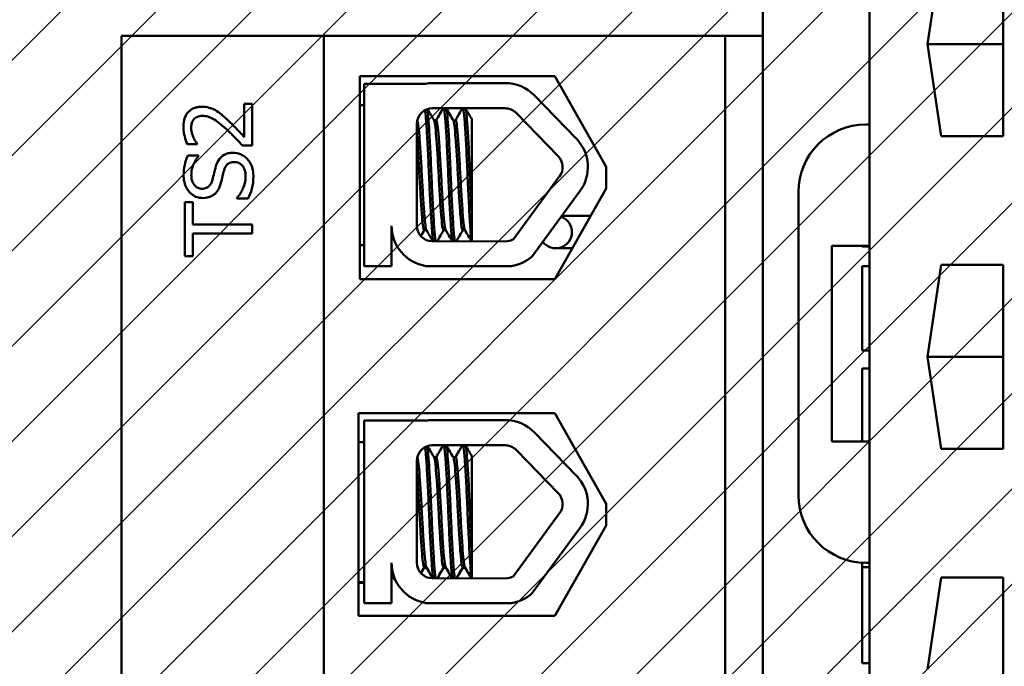
# Model space of a CAD drawing. Units: inches. Extents: x 2 to 86, y 1 to 67.
# Drawn here: x 76.6 to 77.8, y 43 to 43.8 of the extents above; entities that cross this region are included whole.
import ezdxf

# ---------------------------------------------------------------- set-up
doc = ezdxf.new("R2010")
doc.units = ezdxf.units.IN
doc.header["$LTSCALE"] = 4
doc.header["$MEASUREMENT"] = 0
doc.layers.add('Hatch (ANSI)', color=7, linetype='Continuous', lineweight=18)
doc.layers.add('Visible (ANSI)', color=7, linetype='Continuous', lineweight=50)

msp = doc.modelspace()

# ---------------------------------------------------------------- hatches: boundary and pattern name
at = {"layer": 'Hatch (ANSI)'}
h = msp.add_hatch(dxfattribs=at)
h.set_pattern_fill('ANSI31', color=256, scale=0.666667, style=0)
h.paths.add_polyline_path([(81.1341, 46.2196), (81.1341, 39.5529), (75.9675, 39.5529), (75.9675, 46.2196)])

# ---------------------------------------------------------------- linework, layer by layer
at = {"layer": 'Visible (ANSI)'}
for p, q in [((77.5258, 43.7465), (77.5258, 45.0345)), ((77.6578, 44.0255), (77.6578, 43.6369)), ((77.7296, 43.7362), (77.7463, 43.8499)), ((77.8231, 43.8499), (77.8231, 43.6225)), ((76.7325, 43.7465), (76.7325, 42.5465)), ((76.9825, 43.7465), (76.7325, 43.7465)), ((77.4791, 43.7465), (76.9825, 43.7465)), ((76.9825, 42.5465), (76.9825, 43.7465)), ((77.4791, 42.5399), (77.4791, 43.7465)), ((77.4791, 43.7465), (77.5258, 43.7465)), ((77.5258, 43.7465), (77.5258, 42.5399)), ((77.8231, 43.7362), (77.7296, 43.7362)), ((77.7463, 43.6225), (77.7296, 43.7362)), ((77.0271, 43.4457), (77.0271, 43.6965)), ((77.0271, 43.6965), (77.2684, 43.6965)), ((77.2684, 43.6965), (77.3319, 43.5844)), ((77.0325, 43.4617), (77.0325, 43.6873)), ((77.0325, 43.6873), (77.1084, 43.6873)), ((77.1171, 43.6881), (77.207, 43.6881)), ((77.2432, 43.6727), (77.295, 43.6194)), ((76.894, 43.6623), (76.8843, 43.6623)), ((76.8843, 43.6623), (76.8843, 43.6213)), ((76.894, 43.6109), (76.894, 43.6623)), ((77.0271, 43.6608), (77.0325, 43.6608)), ((77.1171, 43.6569), (77.207, 43.6569)), ((77.1658, 43.5254), (77.1658, 43.6434)), ((77.2209, 43.651), (77.2727, 43.5977)), ((77.0978, 43.5115), (77.0978, 43.6376)), ((77.1218, 43.642), (77.119, 43.642)), ((77.1456, 43.642), (77.1428, 43.642)), ((77.6578, 43.6369), (77.6531, 43.6369)), ((77.6578, 43.6369), (77.6578, 43.4869)), ((77.8231, 43.6225), (77.7463, 43.6225)), ((76.8139, 43.6126), (76.8258, 43.6126)), ((76.8258, 43.6126), (76.8258, 43.6132)), ((76.8822, 43.6109), (76.894, 43.6109)), ((76.8278, 43.5987), (76.8146, 43.5987)), ((76.8278, 43.5979), (76.8278, 43.5987)), ((77.3319, 43.5844), (77.3319, 43.5578)), ((77.2744, 43.5728), (77.2171, 43.495)), ((77.3319, 43.5578), (77.2684, 43.4457)), ((76.8751, 43.5461), (76.8751, 43.5453)), ((76.8751, 43.5453), (76.889, 43.5453)), ((77.2995, 43.5543), (77.2399, 43.4734)), ((77.5698, 43.5535), (77.5698, 43.1782)), ((76.8205, 43.541), (76.8106, 43.541)), ((76.8106, 43.541), (76.8106, 43.474)), ((76.8205, 43.513), (76.8205, 43.541)), ((77.1658, 43.5254), (77.1658, 43.4923)), ((77.3127, 43.5238), (77.277, 43.5238)), ((76.894, 43.513), (76.8205, 43.513)), ((76.894, 43.5019), (76.894, 43.513)), ((77.0664, 43.5115), (77.0664, 43.4617)), ((76.8205, 43.474), (76.8205, 43.5019)), ((76.8205, 43.5019), (76.894, 43.5019)), ((77.1096, 43.5063), (77.1069, 43.5063)), ((77.1335, 43.5063), (77.1307, 43.5063)), ((77.1573, 43.5063), (77.1545, 43.5063)), ((77.0271, 43.4875), (77.0325, 43.4875)), ((77.207, 43.4921), (77.1168, 43.4925)), ((77.6111, 43.2449), (77.6111, 43.4869)), ((77.6111, 43.4869), (77.6578, 43.4869)), ((77.6485, 43.4858), (77.6485, 43.4869)), ((77.6578, 43.4858), (77.6485, 43.4858)), ((77.6578, 43.4869), (77.6578, 43.2449)), ((76.8106, 43.474), (76.8205, 43.474)), ((77.2696, 43.4838), (77.29, 43.4838)), ((77.0664, 43.4617), (77.0325, 43.4617)), ((77.2148, 43.4617), (77.109, 43.4617)), ((77.6485, 43.3573), (77.6485, 43.4615)), ((77.6578, 43.4615), (77.6485, 43.4615)), ((77.7296, 43.3495), (77.7463, 43.4632)), ((77.7463, 43.4632), (77.8231, 43.4632)), ((77.8231, 43.4632), (77.8231, 43.2359)), ((77.2684, 43.4457), (77.0271, 43.4457)), ((77.6578, 43.3573), (77.6485, 43.3573)), ((77.8231, 43.3495), (77.7296, 43.3495)), ((77.7463, 43.2359), (77.7296, 43.3495)), ((77.6485, 43.318), (77.6485, 43.3352)), ((77.6578, 43.3352), (77.6485, 43.3352)), ((77.6485, 43.27), (77.6485, 43.318)), ((77.0257, 43.029), (77.0257, 43.2798)), ((77.0257, 43.2798), (77.2684, 43.2798)), ((77.2684, 43.2798), (77.3319, 43.1678)), ((77.0325, 43.045), (77.0325, 43.2706)), ((77.0325, 43.2706), (77.1084, 43.2706)), ((77.1171, 43.2713), (77.207, 43.2713)), ((77.6485, 43.2449), (77.6485, 43.27)), ((77.2432, 43.256), (77.295, 43.2026)), ((77.0257, 43.2441), (77.0325, 43.2441)), ((77.6578, 43.2449), (77.6111, 43.2449)), ((77.6578, 43.2449), (77.6578, 43.0949)), ((77.1171, 43.2402), (77.207, 43.2402)), ((77.2209, 43.2343), (77.2727, 43.181)), ((77.8231, 43.2359), (77.7463, 43.2359)), ((77.0978, 43.0947), (77.0978, 43.2208)), ((77.1218, 43.2253), (77.119, 43.2253)), ((77.1456, 43.2253), (77.1428, 43.2253)), ((77.1658, 43.1087), (77.1658, 43.2266)), ((77.3319, 43.1678), (77.3319, 43.1411)), ((77.2744, 43.156), (77.2171, 43.0783)), ((77.2995, 43.1376), (77.2399, 43.0567)), ((77.3319, 43.1411), (77.2684, 43.029)), ((77.1658, 43.1087), (77.1658, 43.0756)), ((77.0664, 43.0947), (77.0664, 43.045)), ((77.6485, 43.0892), (77.6485, 43.095)), ((77.6531, 43.0949), (77.6578, 43.0949)), ((77.6578, 43.0949), (77.6578, 42.4443)), ((77.1096, 43.0895), (77.1069, 43.0895)), ((77.1096, 43.0887), (77.1069, 43.0887)), ((77.1335, 43.0895), (77.1307, 43.0895)), ((77.1335, 43.0887), (77.1307, 43.0887)), ((77.1573, 43.0895), (77.1545, 43.0895)), ((77.1573, 43.0887), (77.1545, 43.0887)), ((77.6578, 43.0892), (77.6485, 43.0892)), ((77.6485, 42.9707), (77.6485, 43.0892)), ((77.0257, 43.0707), (77.0325, 43.0707)), ((77.0712, 43.0732), (77.0713, 43.0732)), ((77.207, 43.0754), (77.1168, 43.0758)), ((77.7296, 42.9629), (77.7463, 43.0765)), ((77.7463, 43.0765), (77.8231, 43.0765)), ((77.8231, 43.0765), (77.8231, 42.8492)), ((77.0257, 43.0699), (77.0325, 43.0699)), ((77.0664, 43.045), (77.0325, 43.045)), ((77.2148, 43.045), (77.109, 43.045)), ((77.2684, 43.029), (77.0257, 43.029)), ((77.6578, 42.9707), (77.6485, 42.9707))]:
    msp.add_line(p, q, dxfattribs=at)
for centre, radius, start, end in [((77.1171, 43.6376), 0.0505, 90, 99.9958), ((77.207, 43.6376), 0.0505, 44.1477, 90), ((77.1171, 43.6376), 0.0193, 90, 180), ((77.207, 43.6376), 0.0193, 44.1477, 90), ((77.6531, 43.5535), 0.0833, 90, 180), ((77.2588, 43.5842), 0.0505, 323.6543, 44.1477), ((77.2588, 43.5842), 0.0193, 323.6543, 44.1477), ((77.2696, 43.5038), 0.02, 216.6377, 70.6709), ((77.1168, 43.5115), 0.0503, 180, 261.1391), ((77.1168, 43.5115), 0.019, 180, 270), ((77.207, 43.5115), 0.0193, 270, 301.6263), ((77.207, 43.5115), 0.0503, 278.8609, 310.8797), ((77.1171, 43.2208), 0.0505, 90, 99.9958), ((77.207, 43.2208), 0.0505, 44.1477, 90), ((77.1171, 43.2208), 0.0193, 90, 180), ((77.207, 43.2208), 0.0193, 44.1477, 90), ((77.2588, 43.1675), 0.0505, 323.6543, 44.1477), ((77.2588, 43.1675), 0.0193, 323.6543, 44.1477), ((77.6531, 43.1782), 0.0833, 180, 270), ((77.1168, 43.0947), 0.0503, 180, 261.1391), ((77.1168, 43.0947), 0.019, 180, 270), ((77.207, 43.0947), 0.0193, 270, 301.6263), ((77.207, 43.0947), 0.0503, 278.8609, 310.8797)]:
    msp.add_arc(centre, radius, start, end, dxfattribs=at)
for points, knots in [([(76.8318, 43.6588), (76.83, 43.6588), (76.8282, 43.6587), (76.8248, 43.658), (76.8233, 43.6576), (76.8193, 43.6559), (76.8172, 43.6544), (76.8138, 43.6509), (76.8121, 43.6487), (76.8094, 43.6418), (76.8089, 43.6378), (76.8089, 43.634)], [-0.1999904, -0.1999904, -0.1999904, -0.1999904, -0.1662513, -0.1662513, -0.1351581, -0.1351581, -0.0846269, -0.0846269, -0.0444994, -0.0444994, 0, 0, 0, 0]), ([(76.8485, 43.6545), (76.8452, 43.6564), (76.8423, 43.6572), (76.8379, 43.6585), (76.8348, 43.6588), (76.8318, 43.6588)], [-0.05272108, -0.05272108, -0.05272108, -0.05272108, -0.03484832, -0.03484832, 0, 0, 0, 0]), ([(77.121, 43.4925), (77.1206, 43.4939), (77.1203, 43.4962), (77.1195, 43.5043), (77.1191, 43.511), (77.118, 43.5276), (77.1175, 43.5372), (77.1165, 43.5575), (77.1161, 43.5681), (77.1151, 43.5896), (77.1146, 43.6004), (77.1136, 43.6201), (77.1131, 43.6288), (77.1121, 43.6431), (77.1117, 43.6487), (77.111, 43.6538), (77.1108, 43.655), (77.1106, 43.6558)], [19.2861309, 19.2861309, 19.2861309, 19.2861309, 19.3679501, 19.3679501, 19.4937236, 19.4937236, 19.6185637, 19.6185637, 19.7390538, 19.7390538, 19.8652202, 19.8652202, 19.9886751, 19.9886751, 20.1100411, 20.1100411, 20.1583517, 20.1583517, 20.1583517, 20.1583517]), ([(77.1311, 43.6569), (77.1315, 43.6561), (77.1318, 43.6545), (77.1326, 43.6482), (77.133, 43.6425), (77.134, 43.628), (77.1345, 43.6192), (77.1355, 43.5994), (77.136, 43.5885), (77.1369, 43.567), (77.1374, 43.5564), (77.1384, 43.5361), (77.1389, 43.5266), (77.1399, 43.5103), (77.1404, 43.5037), (77.1412, 43.4959), (77.1415, 43.4937), (77.1418, 43.4924)], [8.3099328, 8.3099328, 8.3099328, 8.3099328, 8.3901221, 8.3901221, 8.5115294, 8.5115294, 8.6353892, 8.6353892, 8.7618006, 8.7618006, 8.8825766, 8.8825766, 9.0078263, 9.0078263, 9.1333166, 9.1333166, 9.2131006, 9.2131006, 9.2131006, 9.2131006]), ([(77.1448, 43.4924), (77.1444, 43.4941), (77.144, 43.4973), (77.1431, 43.5072), (77.1426, 43.5145), (77.1416, 43.5319), (77.1411, 43.5417), (77.1401, 43.5623), (77.1397, 43.573), (77.1387, 43.5944), (77.1382, 43.6051), (77.1372, 43.6241), (77.1367, 43.6324), (77.1357, 43.6458), (77.1353, 43.6509), (77.1346, 43.6554), (77.1343, 43.6564), (77.1341, 43.6569)], [17.2834788, 17.2834788, 17.2834788, 17.2834788, 17.3862459, 17.3862459, 17.5124411, 17.5124411, 17.6366193, 17.6366193, 17.7573022, 17.7573022, 17.8835427, 17.8835427, 18.0063392, 18.0063392, 18.1290134, 18.1290134, 18.1854976, 18.1854976, 18.1854976, 18.1854976]), ([(77.1549, 43.6569), (77.1552, 43.6563), (77.1554, 43.6553), (77.1561, 43.6508), (77.1566, 43.6458), (77.1575, 43.6322), (77.158, 43.6235), (77.1591, 43.6043), (77.1596, 43.594), (77.1605, 43.5726), (77.161, 43.5617), (77.162, 43.5407), (77.1625, 43.5308), (77.1635, 43.514), (77.164, 43.507), (77.1648, 43.4972), (77.1652, 43.494), (77.1656, 43.4923)], [10.3140535, 10.3140535, 10.3140535, 10.3140535, 10.3719906, 10.3719906, 10.4933072, 10.4933072, 10.6206744, 10.6206744, 10.7431753, 10.7431753, 10.8673667, 10.8673667, 10.9931321, 10.9931321, 11.1142518, 11.1142518, 11.219361, 11.219361, 11.219361, 11.219361]), ([(77.1658, 43.5254), (77.1658, 43.5261), (77.1657, 43.5267), (77.1652, 43.5363), (77.1647, 43.5463), (77.1637, 43.5673), (77.1633, 43.578), (77.1623, 43.5994), (77.1618, 43.6098), (77.1607, 43.6282), (77.1602, 43.6359), (77.1593, 43.6484), (77.1589, 43.6529), (77.1582, 43.656), (77.1581, 43.6566), (77.1579, 43.6569)], [15.520974, 15.520974, 15.520974, 15.520974, 15.5297432, 15.5297432, 15.6532521, 15.6532521, 15.7747069, 15.7747069, 15.9016313, 15.9016313, 16.0237273, 16.0237273, 16.1484411, 16.1484411, 16.183688, 16.183688, 16.183688, 16.183688]), ([(76.8185, 43.6331), (76.8185, 43.6358), (76.819, 43.6377), (76.82, 43.6406), (76.8208, 43.642), (76.8219, 43.6433)], [-0.03479562, -0.03479562, -0.03479562, -0.03479562, -0.01953198, -0.01953198, 0, 0, 0, 0]), ([(76.8219, 43.6433), (76.8225, 43.644), (76.8231, 43.6446), (76.8248, 43.6457), (76.8256, 43.6461), (76.8282, 43.6472), (76.8303, 43.6475), (76.8324, 43.6475)], [-0.03748028, -0.03748028, -0.03748028, -0.03748028, -0.03148003, -0.03148003, -0.02388036, -0.02388036, 0, 0, 0, 0]), ([(76.8324, 43.6475), (76.8346, 43.6475), (76.8368, 43.6472), (76.8412, 43.646), (76.8433, 43.6451), (76.8499, 43.6415), (76.8558, 43.6367), (76.8621, 43.631)], [-0.1825519, -0.1825519, -0.1825519, -0.1825519, -0.1409082, -0.1409082, -0.0977663, -0.0977663, 0, 0, 0, 0]), ([(76.8627, 43.6433), (76.8604, 43.6455), (76.8581, 43.6475), (76.8534, 43.6514), (76.851, 43.6531), (76.8485, 43.6545)], [-0.06906704, -0.06906704, -0.06906704, -0.06906704, -0.0334227, -0.0334227, 0, 0, 0, 0]), ([(76.8843, 43.6213), (76.8808, 43.6252), (76.8762, 43.63), (76.8708, 43.6356), (76.8668, 43.6396), (76.8627, 43.6433)], [-0.08924822, -0.08924822, -0.08924822, -0.08924822, -0.06327101, -0.06327101, 0, 0, 0, 0]), ([(77.1079, 43.6546), (77.1081, 43.6534), (77.1083, 43.6519), (77.109, 43.6457), (77.1094, 43.6396), (77.1104, 43.6242), (77.1109, 43.6149), (77.1119, 43.5946), (77.1124, 43.5836), (77.1133, 43.5619), (77.1138, 43.5515), (77.1148, 43.5316), (77.1154, 43.5224), (77.1164, 43.5071), (77.1168, 43.5011), (77.1175, 43.495), (77.1177, 43.4935), (77.118, 43.4925)], [6.3525665, 6.3525665, 6.3525665, 6.3525665, 6.4037224, 6.4037224, 6.5245492, 6.5245492, 6.6491136, 6.6491136, 6.7755539, 6.7755539, 6.8970024, 6.8970024, 7.023181, 7.023181, 7.1467061, 7.1467061, 7.2064142, 7.2064142, 7.2064142, 7.2064142]), ([(76.8089, 43.634), (76.8089, 43.6286), (76.81, 43.6241), (76.8115, 43.6189), (76.8126, 43.6153), (76.8139, 43.6126)], [-0.05286415, -0.05286415, -0.05286415, -0.05286415, -0.03408455, -0.03408455, 0, 0, 0, 0]), ([(76.8212, 43.6213), (76.8201, 43.624), (76.8195, 43.6262), (76.8188, 43.6291), (76.8185, 43.6311), (76.8185, 43.6331)], [-0.03379019, -0.03379019, -0.03379019, -0.03379019, -0.02322085, -0.02322085, 0, 0, 0, 0]), ([(76.8621, 43.631), (76.8671, 43.6264), (76.8702, 43.6233), (76.8755, 43.6179), (76.8789, 43.6144), (76.8822, 43.6109)], [-0.08689008, -0.08689008, -0.08689008, -0.08689008, -0.05507057, -0.05507057, 0, 0, 0, 0]), ([(77.1095, 43.5066), (77.1092, 43.5071), (77.1089, 43.5082), (77.1081, 43.5125), (77.1077, 43.5168), (77.1067, 43.5283), (77.1062, 43.5354), (77.1052, 43.5513), (77.1047, 43.5597), (77.1037, 43.5772), (77.1033, 43.5862), (77.1023, 43.6032), (77.1017, 43.6111), (77.1007, 43.6245), (77.1003, 43.6299), (77.0994, 43.6382), (77.0988, 43.6408), (77.0983, 43.6417), (77.0983, 43.6417), (77.0983, 43.6418)], [-5.2662995, -5.2662995, -5.2662995, -5.2662995, -5.208784, -5.208784, -5.1098983, -5.1098983, -5.0067581, -5.0067581, -4.9075281, -4.9075281, -4.8058702, -4.8058702, -4.7040535, -4.7040535, -4.6059071, -4.6059071, -4.5032103, -4.5032103, -4.4994984, -4.4994984, -4.4994984, -4.4994984]), ([(77.1192, 43.6417), (77.1192, 43.6416), (77.1192, 43.6416), (77.1198, 43.6405), (77.1203, 43.6377), (77.1212, 43.6291), (77.1216, 43.6235), (77.1226, 43.6099), (77.1232, 43.6019), (77.1242, 43.5848), (77.1246, 43.5759), (77.1256, 43.5584), (77.1261, 43.55), (77.1271, 43.5343), (77.1276, 43.5273), (77.1286, 43.5161), (77.129, 43.5119), (77.1299, 43.5073), (77.1303, 43.5063), (77.1307, 43.5063)], [-16.6035136, -16.6035136, -16.6035136, -16.6035136, -16.6000065, -16.6000065, -16.4968785, -16.4968785, -16.3981925, -16.3981925, -16.295749, -16.295749, -16.1942626, -16.1942626, -16.0944499, -16.0944499, -15.9906895, -15.9906895, -15.8916766, -15.8916766, -15.8127428, -15.8127428, -15.8127428, -15.8127428]), ([(77.1333, 43.5066), (77.1329, 43.5072), (77.1325, 43.5087), (77.1317, 43.5142), (77.1313, 43.5189), (77.1303, 43.5312), (77.1298, 43.5386), (77.1288, 43.5548), (77.1283, 43.5633), (77.1274, 43.581), (77.1269, 43.59), (77.1258, 43.6068), (77.1253, 43.6144), (77.1243, 43.6271), (77.1239, 43.6321), (77.1229, 43.6395), (77.1224, 43.6416), (77.1219, 43.642), (77.1218, 43.642), (77.1218, 43.642)], [-6.893526, -6.893526, -6.893526, -6.893526, -6.8222591, -6.8222591, -6.7222897, -6.7222897, -6.6196698, -6.6196698, -6.5209065, -6.5209065, -6.4172683, -6.4172683, -6.3160316, -6.3160316, -6.217953, -6.217953, -6.1152555, -6.1152555, -6.1057641, -6.1057641, -6.1057641, -6.1057641]), ([(77.143, 43.6417), (77.1434, 43.6409), (77.1439, 43.6387), (77.1448, 43.6314), (77.1452, 43.6262), (77.1462, 43.6133), (77.1467, 43.6056), (77.1478, 43.5888), (77.1482, 43.5798), (77.1492, 43.5621), (77.1497, 43.5536), (77.1507, 43.5376), (77.1512, 43.5302), (77.1522, 43.5182), (77.1526, 43.5136), (77.1535, 43.5077), (77.154, 43.5063), (77.1545, 43.5063)], [-14.9702169, -14.9702169, -14.9702169, -14.9702169, -14.8787474, -14.8787474, -14.7803558, -14.7803558, -14.6785766, -14.6785766, -14.5752693, -14.5752693, -14.4760123, -14.4760123, -14.3728688, -14.3728688, -14.2729474, -14.2729474, -14.1797531, -14.1797531, -14.1797531, -14.1797531]), ([(77.1571, 43.5066), (77.1566, 43.5074), (77.1562, 43.5093), (77.1553, 43.5162), (77.1549, 43.5215), (77.1539, 43.5346), (77.1533, 43.5423), (77.1523, 43.5588), (77.1519, 43.5673), (77.151, 43.5849), (77.1505, 43.5938), (77.1494, 43.61), (77.1489, 43.6173), (77.1479, 43.6293), (77.1475, 43.634), (77.1466, 43.6404), (77.1461, 43.642), (77.1456, 43.642)], [-8.522841, -8.522841, -8.522841, -8.522841, -8.4366191, -8.4366191, -8.3350156, -8.3350156, -8.2330017, -8.2330017, -8.1346909, -8.1346909, -8.0318574, -8.0318574, -7.9309462, -7.9309462, -7.8323132, -7.8323132, -7.7340679, -7.7340679, -7.7340679, -7.7340679]), ([(76.8258, 43.6132), (76.825, 43.6144), (76.8242, 43.6156), (76.8226, 43.6182), (76.8218, 43.6197), (76.8212, 43.6213)], [-0.03560977, -0.03560977, -0.03560977, -0.03560977, -0.01951659, -0.01951659, 0, 0, 0, 0]), ([(77.0978, 43.6235), (77.098, 43.6205), (77.0983, 43.6172), (77.0991, 43.6063), (77.0996, 43.598), (77.1006, 43.5807), (77.101, 43.5719), (77.102, 43.5546), (77.1025, 43.5463), (77.1035, 43.5312), (77.104, 43.5245), (77.105, 43.5141), (77.1054, 43.5105), (77.1062, 43.507), (77.1065, 43.5063), (77.1069, 43.5063)], [-18.0669631, -18.0669631, -18.0669631, -18.0669631, -18.0168885, -18.0168885, -17.913794, -17.913794, -17.8137621, -17.8137621, -17.7133839, -17.7133839, -17.6102765, -17.6102765, -17.5117551, -17.5117551, -17.4470406, -17.4470406, -17.4470406, -17.4470406]), ([(76.8146, 43.5987), (76.8124, 43.5944), (76.8113, 43.5903), (76.8096, 43.5828), (76.8092, 43.5784), (76.8092, 43.5739)], [-0.08798949, -0.08798949, -0.08798949, -0.08798949, -0.05085301, -0.05085301, 0, 0, 0, 0]), ([(76.8187, 43.5747), (76.8187, 43.577), (76.819, 43.5793), (76.8201, 43.5846), (76.8211, 43.5868), (76.8232, 43.5917), (76.8252, 43.5951), (76.8278, 43.5979)], [-0.07506175, -0.07506175, -0.07506175, -0.07506175, -0.06125395, -0.06125395, -0.04341736, -0.04341736, 0, 0, 0, 0]), ([(76.8702, 43.6019), (76.8682, 43.6019), (76.8662, 43.6017), (76.8625, 43.6009), (76.8608, 43.6002), (76.8566, 43.5978), (76.8549, 43.596), (76.8516, 43.5919), (76.8502, 43.5887), (76.8492, 43.5854)], [-0.08515598, -0.08515598, -0.08515598, -0.08515598, -0.07180927, -0.07180927, -0.05947416, -0.05947416, -0.03902876, -0.03902876, 0, 0, 0, 0]), ([(76.8879, 43.5944), (76.8868, 43.5956), (76.8855, 43.5967), (76.8827, 43.5986), (76.8811, 43.5994), (76.8765, 43.6013), (76.8734, 43.6019), (76.8702, 43.6019)], [-0.07620045, -0.07620045, -0.07620045, -0.07620045, -0.05679011, -0.05679011, -0.03684238, -0.03684238, 0, 0, 0, 0]), ([(76.8955, 43.5726), (76.8955, 43.5798), (76.8942, 43.5836), (76.8922, 43.5887), (76.8903, 43.5917), (76.8879, 43.5944)], [-0.06236383, -0.06236383, -0.06236383, -0.06236383, -0.0412676, -0.0412676, 0, 0, 0, 0]), ([(76.8492, 43.5854), (76.8482, 43.582), (76.8473, 43.5781), (76.8463, 43.5742), (76.8456, 43.5711), (76.8448, 43.5683)], [-0.0461971, -0.0461971, -0.0461971, -0.0461971, -0.03248296, -0.03248296, 0, 0, 0, 0]), ([(76.8592, 43.5801), (76.8596, 43.5815), (76.8601, 43.5829), (76.8614, 43.5853), (76.8622, 43.5864), (76.8638, 43.5879), (76.8649, 43.5888), (76.8682, 43.5901), (76.8701, 43.5904), (76.872, 43.5904)], [-0.09560663, -0.09560663, -0.09560663, -0.09560663, -0.06629976, -0.06629976, -0.04119342, -0.04119342, -0.02117213, -0.02117213, 0, 0, 0, 0]), ([(76.872, 43.5904), (76.873, 43.5904), (76.874, 43.5903), (76.8759, 43.5899), (76.8769, 43.5896), (76.8792, 43.5885), (76.8805, 43.5875), (76.8826, 43.5851), (76.8837, 43.5836), (76.8855, 43.5782), (76.8859, 43.5749), (76.8859, 43.5718)], [-0.1340263, -0.1340263, -0.1340263, -0.1340263, -0.1144265, -0.1144265, -0.0959586, -0.0959586, -0.0643267, -0.0643267, -0.0355043, -0.0355043, 0, 0, 0, 0]), ([(76.8092, 43.5739), (76.8092, 43.5715), (76.8094, 43.5691), (76.8103, 43.5645), (76.8109, 43.5623), (76.8136, 43.5564), (76.8159, 43.5537), (76.8197, 43.5501), (76.8219, 43.5486), (76.8272, 43.5464), (76.8301, 43.5459), (76.833, 43.5459)], [-0.124255, -0.124255, -0.124255, -0.124255, -0.1081923, -0.1081923, -0.0933325, -0.0933325, -0.0651423, -0.0651423, -0.0336966, -0.0336966, 0, 0, 0, 0]), ([(76.8319, 43.5574), (76.831, 43.5574), (76.8302, 43.5575), (76.8286, 43.5578), (76.8278, 43.5581), (76.8257, 43.559), (76.8245, 43.5599), (76.8223, 43.5622), (76.8211, 43.5638), (76.8191, 43.5688), (76.8187, 43.5717), (76.8187, 43.5747)], [-0.1141005, -0.1141005, -0.1141005, -0.1141005, -0.1000134, -0.1000134, -0.0866116, -0.0866116, -0.0612092, -0.0612092, -0.0333007, -0.0333007, 0, 0, 0, 0]), ([(76.8554, 43.5651), (76.8561, 43.5677), (76.8568, 43.5704), (76.8579, 43.5754), (76.8586, 43.5778), (76.8592, 43.5801)], [-0.05880851, -0.05880851, -0.05880851, -0.05880851, -0.02743979, -0.02743979, 0, 0, 0, 0]), ([(76.8859, 43.5718), (76.8859, 43.5666), (76.8844, 43.5619), (76.8811, 43.5539), (76.8785, 43.5497), (76.8751, 43.5461)], [-0.09932261, -0.09932261, -0.09932261, -0.09932261, -0.05707865, -0.05707865, 0, 0, 0, 0]), ([(76.889, 43.5453), (76.8908, 43.5491), (76.8924, 43.5531), (76.895, 43.5621), (76.8955, 43.5676), (76.8955, 43.5726)], [-0.1064659, -0.1064659, -0.1064659, -0.1064659, -0.0578118, -0.0578118, 0, 0, 0, 0]), ([(76.8448, 43.5683), (76.8444, 43.5668), (76.8439, 43.5653), (76.8425, 43.5627), (76.8417, 43.5616), (76.8399, 43.5599), (76.8388, 43.559), (76.8355, 43.5577), (76.8337, 43.5574), (76.8319, 43.5574)], [-0.09499633, -0.09499633, -0.09499633, -0.09499633, -0.06612657, -0.06612657, -0.04062096, -0.04062096, -0.02079431, -0.02079431, 0, 0, 0, 0]), ([(76.8481, 43.5513), (76.8507, 43.5538), (76.852, 43.5562), (76.8538, 43.5598), (76.8547, 43.5624), (76.8554, 43.5651)], [-0.04613685, -0.04613685, -0.04613685, -0.04613685, -0.0313423, -0.0313423, 0, 0, 0, 0]), ([(76.833, 43.5459), (76.8375, 43.5459), (76.8402, 43.5468), (76.844, 43.5483), (76.8462, 43.5496), (76.8481, 43.5513)], [-0.04648705, -0.04648705, -0.04648705, -0.04648705, -0.0292, -0.0292, 0, 0, 0, 0]), ([(77.1079, 43.2378), (77.1081, 43.2367), (77.1083, 43.2352), (77.109, 43.229), (77.1094, 43.2229), (77.1104, 43.2074), (77.1109, 43.1982), (77.1119, 43.1778), (77.1124, 43.1668), (77.1133, 43.1452), (77.1138, 43.1347), (77.1148, 43.1148), (77.1154, 43.1056), (77.1164, 43.0904), (77.1168, 43.0844), (77.1175, 43.0783), (77.1177, 43.0768), (77.118, 43.0757)], [6.3525665, 6.3525665, 6.3525665, 6.3525665, 6.4037224, 6.4037224, 6.5245492, 6.5245492, 6.6491136, 6.6491136, 6.7755539, 6.7755539, 6.8970024, 6.8970024, 7.023181, 7.023181, 7.1467061, 7.1467061, 7.2064142, 7.2064142, 7.2064142, 7.2064142]), ([(77.121, 43.0757), (77.1206, 43.0772), (77.1203, 43.0795), (77.1195, 43.0875), (77.1191, 43.0943), (77.118, 43.1108), (77.1175, 43.1204), (77.1165, 43.1408), (77.1161, 43.1513), (77.1151, 43.1729), (77.1146, 43.1837), (77.1136, 43.2033), (77.1131, 43.2121), (77.1121, 43.2264), (77.1117, 43.2319), (77.111, 43.2371), (77.1108, 43.2382), (77.1106, 43.2391)], [19.2861309, 19.2861309, 19.2861309, 19.2861309, 19.3679501, 19.3679501, 19.4937236, 19.4937236, 19.6185637, 19.6185637, 19.7390538, 19.7390538, 19.8652202, 19.8652202, 19.9886751, 19.9886751, 20.1100411, 20.1100411, 20.1583517, 20.1583517, 20.1583517, 20.1583517]), ([(77.1311, 43.2402), (77.1315, 43.2394), (77.1318, 43.2377), (77.1326, 43.2314), (77.133, 43.2258), (77.134, 43.2113), (77.1345, 43.2024), (77.1355, 43.1826), (77.136, 43.1718), (77.1369, 43.1502), (77.1374, 43.1397), (77.1384, 43.1194), (77.1389, 43.1099), (77.1399, 43.0936), (77.1404, 43.0869), (77.1412, 43.0792), (77.1415, 43.077), (77.1418, 43.0757)], [8.3099328, 8.3099328, 8.3099328, 8.3099328, 8.3901221, 8.3901221, 8.5115294, 8.5115294, 8.6353892, 8.6353892, 8.7618006, 8.7618006, 8.8825766, 8.8825766, 9.0078263, 9.0078263, 9.1333166, 9.1333166, 9.2131006, 9.2131006, 9.2131006, 9.2131006]), ([(77.1448, 43.0756), (77.1444, 43.0774), (77.144, 43.0805), (77.1431, 43.0904), (77.1426, 43.0978), (77.1416, 43.1151), (77.1411, 43.1249), (77.1401, 43.1456), (77.1397, 43.1562), (77.1387, 43.1777), (77.1382, 43.1883), (77.1372, 43.2073), (77.1367, 43.2156), (77.1357, 43.2291), (77.1353, 43.2341), (77.1346, 43.2386), (77.1343, 43.2396), (77.1341, 43.2402)], [17.2834788, 17.2834788, 17.2834788, 17.2834788, 17.3862459, 17.3862459, 17.5124411, 17.5124411, 17.6366193, 17.6366193, 17.7573022, 17.7573022, 17.8835427, 17.8835427, 18.0063392, 18.0063392, 18.1290134, 18.1290134, 18.1854976, 18.1854976, 18.1854976, 18.1854976]), ([(77.1549, 43.2402), (77.1552, 43.2396), (77.1554, 43.2386), (77.1561, 43.234), (77.1566, 43.229), (77.1575, 43.2154), (77.158, 43.2068), (77.1591, 43.1876), (77.1596, 43.1773), (77.1605, 43.1559), (77.161, 43.145), (77.162, 43.124), (77.1625, 43.1141), (77.1635, 43.0972), (77.164, 43.0903), (77.1648, 43.0805), (77.1652, 43.0773), (77.1656, 43.0756)], [10.3140535, 10.3140535, 10.3140535, 10.3140535, 10.3719906, 10.3719906, 10.4933072, 10.4933072, 10.6206744, 10.6206744, 10.7431753, 10.7431753, 10.8673667, 10.8673667, 10.9931321, 10.9931321, 11.1142518, 11.1142518, 11.219361, 11.219361, 11.219361, 11.219361]), ([(77.1658, 43.1087), (77.1658, 43.1093), (77.1657, 43.11), (77.1652, 43.1195), (77.1647, 43.1296), (77.1637, 43.1505), (77.1633, 43.1612), (77.1623, 43.1827), (77.1618, 43.1931), (77.1607, 43.2114), (77.1602, 43.2192), (77.1593, 43.2317), (77.1589, 43.2362), (77.1582, 43.2393), (77.1581, 43.2398), (77.1579, 43.2402)], [15.520974, 15.520974, 15.520974, 15.520974, 15.5297432, 15.5297432, 15.6532521, 15.6532521, 15.7747069, 15.7747069, 15.9016313, 15.9016313, 16.0237273, 16.0237273, 16.1484411, 16.1484411, 16.183688, 16.183688, 16.183688, 16.183688]), ([(77.1095, 43.0899), (77.1092, 43.0904), (77.1089, 43.0914), (77.1081, 43.0958), (77.1077, 43.1001), (77.1067, 43.1115), (77.1062, 43.1187), (77.1052, 43.1345), (77.1047, 43.143), (77.1037, 43.1605), (77.1033, 43.1694), (77.1023, 43.1864), (77.1017, 43.1943), (77.1007, 43.2077), (77.1003, 43.2132), (77.0994, 43.2215), (77.0988, 43.2241), (77.0983, 43.225), (77.0983, 43.225), (77.0983, 43.225)], [-5.2662995, -5.2662995, -5.2662995, -5.2662995, -5.208784, -5.208784, -5.1098983, -5.1098983, -5.0067581, -5.0067581, -4.9075281, -4.9075281, -4.8058702, -4.8058702, -4.7040535, -4.7040535, -4.6059071, -4.6059071, -4.5032103, -4.5032103, -4.4994984, -4.4994984, -4.4994984, -4.4994984]), ([(77.1192, 43.2249), (77.1192, 43.2249), (77.1192, 43.2248), (77.1198, 43.2238), (77.1203, 43.221), (77.1212, 43.2124), (77.1216, 43.2068), (77.1226, 43.1932), (77.1232, 43.1852), (77.1242, 43.1681), (77.1246, 43.1592), (77.1256, 43.1417), (77.1261, 43.1333), (77.1271, 43.1176), (77.1276, 43.1105), (77.1286, 43.0993), (77.129, 43.0952), (77.1299, 43.0906), (77.1303, 43.0895), (77.1307, 43.0895)], [-16.6035136, -16.6035136, -16.6035136, -16.6035136, -16.6000065, -16.6000065, -16.4968785, -16.4968785, -16.3981925, -16.3981925, -16.295749, -16.295749, -16.1942626, -16.1942626, -16.0944499, -16.0944499, -15.9906895, -15.9906895, -15.8916766, -15.8916766, -15.8127428, -15.8127428, -15.8127428, -15.8127428]), ([(77.1333, 43.0899), (77.1329, 43.0905), (77.1325, 43.092), (77.1317, 43.0975), (77.1313, 43.1022), (77.1303, 43.1144), (77.1298, 43.1219), (77.1288, 43.138), (77.1283, 43.1465), (77.1274, 43.1643), (77.1269, 43.1733), (77.1258, 43.1901), (77.1253, 43.1976), (77.1243, 43.2103), (77.1239, 43.2154), (77.1229, 43.2228), (77.1224, 43.2249), (77.1219, 43.2252), (77.1218, 43.2253), (77.1218, 43.2253)], [-6.893526, -6.893526, -6.893526, -6.893526, -6.8222591, -6.8222591, -6.7222897, -6.7222897, -6.6196698, -6.6196698, -6.5209065, -6.5209065, -6.4172683, -6.4172683, -6.3160316, -6.3160316, -6.217953, -6.217953, -6.1152555, -6.1152555, -6.1057641, -6.1057641, -6.1057641, -6.1057641]), ([(77.143, 43.2249), (77.1434, 43.2241), (77.1439, 43.2219), (77.1448, 43.2147), (77.1452, 43.2095), (77.1462, 43.1966), (77.1467, 43.1889), (77.1478, 43.1721), (77.1482, 43.163), (77.1492, 43.1454), (77.1497, 43.1369), (77.1507, 43.1208), (77.1512, 43.1135), (77.1522, 43.1015), (77.1526, 43.0969), (77.1535, 43.091), (77.154, 43.0895), (77.1545, 43.0895)], [-14.9702169, -14.9702169, -14.9702169, -14.9702169, -14.8787474, -14.8787474, -14.7803558, -14.7803558, -14.6785766, -14.6785766, -14.5752693, -14.5752693, -14.4760123, -14.4760123, -14.3728688, -14.3728688, -14.2729474, -14.2729474, -14.1797531, -14.1797531, -14.1797531, -14.1797531]), ([(77.1571, 43.0899), (77.1566, 43.0906), (77.1562, 43.0926), (77.1553, 43.0995), (77.1549, 43.1048), (77.1539, 43.1179), (77.1533, 43.1256), (77.1523, 43.142), (77.1519, 43.1506), (77.151, 43.1682), (77.1505, 43.1771), (77.1494, 43.1933), (77.1489, 43.2006), (77.1479, 43.2126), (77.1475, 43.2173), (77.1466, 43.2236), (77.1461, 43.2253), (77.1456, 43.2253)], [-8.522841, -8.522841, -8.522841, -8.522841, -8.4366191, -8.4366191, -8.3350156, -8.3350156, -8.2330017, -8.2330017, -8.1346909, -8.1346909, -8.0318574, -8.0318574, -7.9309462, -7.9309462, -7.8323132, -7.8323132, -7.7340679, -7.7340679, -7.7340679, -7.7340679]), ([(77.0978, 43.2067), (77.098, 43.2037), (77.0983, 43.2004), (77.0991, 43.1896), (77.0996, 43.1813), (77.1006, 43.164), (77.101, 43.1552), (77.102, 43.1379), (77.1025, 43.1296), (77.1035, 43.1144), (77.104, 43.1078), (77.105, 43.0974), (77.1054, 43.0937), (77.1062, 43.0902), (77.1065, 43.0895), (77.1069, 43.0895)], [-18.0669631, -18.0669631, -18.0669631, -18.0669631, -18.0168885, -18.0168885, -17.913794, -17.913794, -17.8137621, -17.8137621, -17.7133839, -17.7133839, -17.6102765, -17.6102765, -17.5117551, -17.5117551, -17.4470406, -17.4470406, -17.4470406, -17.4470406])]:
    msp.add_open_spline(points, degree=3, knots=knots, dxfattribs=at)
for points in [[(77.1109, 43.6559), (77.1137, 43.6511), (77.1164, 43.6464), (77.1192, 43.6417)], [(77.1216, 43.642), (77.1244, 43.647), (77.1273, 43.6519), (77.1302, 43.6569)], [(77.1341, 43.6569), (77.1371, 43.6518), (77.14, 43.6467), (77.143, 43.6417)], [(77.1454, 43.642), (77.1482, 43.647), (77.1511, 43.6519), (77.154, 43.6569)], [(77.1579, 43.6569), (77.1606, 43.6524), (77.1632, 43.6479), (77.1658, 43.6434)], [(77.0989, 43.6439), (77.1001, 43.6461), (77.1013, 43.6482), (77.1025, 43.6503)], [(77.0705, 43.4916), (77.0692, 43.494), (77.0678, 43.4963), (77.0664, 43.4986)], [(77.1071, 43.5063), (77.1056, 43.5037), (77.1042, 43.5012), (77.1027, 43.4987)], [(77.1176, 43.4925), (77.1149, 43.4972), (77.1122, 43.5019), (77.1095, 43.5066)], [(77.1309, 43.5063), (77.1282, 43.5017), (77.1256, 43.4971), (77.1229, 43.4925)], [(77.1415, 43.4924), (77.1388, 43.4971), (77.136, 43.5019), (77.1333, 43.5066)], [(77.1547, 43.5063), (77.152, 43.5016), (77.1493, 43.497), (77.1466, 43.4924)], [(77.1654, 43.4923), (77.1626, 43.4971), (77.1598, 43.5018), (77.1571, 43.5066)], [(77.0989, 43.2272), (77.1001, 43.2293), (77.1013, 43.2314), (77.1025, 43.2335)], [(77.1109, 43.2392), (77.1137, 43.2344), (77.1164, 43.2297), (77.1192, 43.2249)], [(77.1216, 43.2253), (77.1244, 43.2302), (77.1273, 43.2352), (77.1302, 43.2402)], [(77.1341, 43.2402), (77.1371, 43.2351), (77.14, 43.23), (77.143, 43.2249)], [(77.1454, 43.2253), (77.1482, 43.2302), (77.1511, 43.2352), (77.154, 43.2402)], [(77.1579, 43.2402), (77.1606, 43.2357), (77.1632, 43.2311), (77.1658, 43.2266)], [(77.1071, 43.0895), (77.1056, 43.087), (77.1042, 43.0845), (77.1027, 43.082)], [(77.1071, 43.0887), (77.1057, 43.0863), (77.1044, 43.084), (77.103, 43.0817)], [(77.1066, 43.0888), (77.1067, 43.0887), (77.1068, 43.0887), (77.1069, 43.0887)], [(77.1095, 43.089), (77.1094, 43.0891), (77.1093, 43.0893), (77.1092, 43.0895)], [(77.1176, 43.0758), (77.1149, 43.0805), (77.1122, 43.0852), (77.1095, 43.0899)], [(77.1171, 43.0758), (77.1146, 43.0802), (77.112, 43.0846), (77.1095, 43.089)], [(77.1309, 43.0895), (77.1282, 43.0849), (77.1256, 43.0803), (77.1229, 43.0757)], [(77.1309, 43.0887), (77.1284, 43.0843), (77.1259, 43.08), (77.1234, 43.0757)], [(77.1304, 43.0888), (77.1305, 43.0887), (77.1306, 43.0887), (77.1307, 43.0887)], [(77.1333, 43.089), (77.1332, 43.0891), (77.1331, 43.0893), (77.133, 43.0895)], [(77.1415, 43.0757), (77.1388, 43.0804), (77.136, 43.0851), (77.1333, 43.0899)], [(77.141, 43.0757), (77.1384, 43.0801), (77.1358, 43.0845), (77.1333, 43.089)], [(77.1547, 43.0895), (77.152, 43.0849), (77.1493, 43.0803), (77.1466, 43.0756)], [(77.1547, 43.0887), (77.1522, 43.0843), (77.1497, 43.08), (77.1471, 43.0756)], [(77.1543, 43.0888), (77.1543, 43.0887), (77.1544, 43.0887), (77.1545, 43.0887)], [(77.1571, 43.089), (77.157, 43.0891), (77.1569, 43.0893), (77.1568, 43.0895)], [(77.1654, 43.0756), (77.1626, 43.0803), (77.1598, 43.0851), (77.1571, 43.0899)], [(77.1649, 43.0756), (77.1623, 43.08), (77.1597, 43.0845), (77.1571, 43.089)], [(77.0705, 43.0749), (77.0692, 43.0772), (77.0678, 43.0796), (77.0664, 43.0819)], [(77.0708, 43.0735), (77.0694, 43.076), (77.0679, 43.0785), (77.0664, 43.081)], [(77.0703, 43.0753), (77.0706, 43.0739), (77.0709, 43.0732), (77.0712, 43.0732)]]:
    msp.add_open_spline(points, degree=3, dxfattribs=at)

doc.saveas('drawing.dxf')
